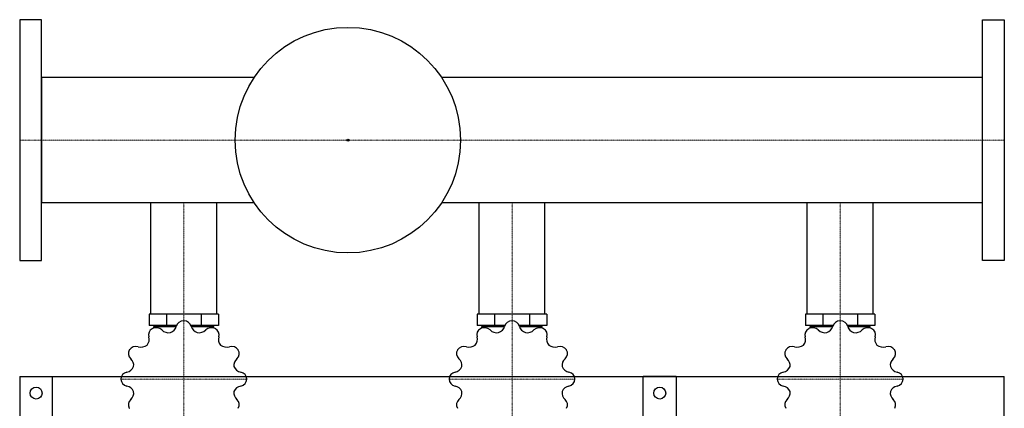
# Model space of a CAD drawing. Extents: x 0 to 900, y -485 to 551.
# Drawn here: x 0 to 900, y 196 to 551 of the extents above; entities that cross this region are included whole.
import ezdxf

# ---------------------------------------------------------------- set-up
doc = ezdxf.new("R2010")
doc.units = 0
doc.linetypes.add('DASHDOT', pattern=[1, 0.5, -0.25, 0, -0.25])
doc.layers.get('0').update_dxf_attribs({"color": 124})
doc.layers.add('CP_AXIS', color=143, linetype='DASHDOT', lineweight=18)

msp = doc.modelspace()

# ---------------------------------------------------------------- linework, layer by layer
for p, q in [((20, 551), (0, 551)), ((0, 551), (0, 331)), ((20, 331), (20, 551)), ((880, 331), (880, 551)), ((880, 551), (900, 551)), ((900, 551), (900, 331)), ((214.31, 498.15), (20, 498.15)), ((20, 498.15), (20, 383.85)), ((880, 498.15), (385.69, 498.15)), ((880, 383.85), (880, 498.15)), ((214.31, 383.85), (20, 383.85)), ((119.85, 282), (119.85, 383.85)), ((180.15, 282), (180.15, 383.85)), ((880, 383.85), (385.69, 383.85)), ((419.85, 282), (419.85, 383.85)), ((480.15, 282), (480.15, 383.85)), ((719.85, 282), (719.85, 383.85)), ((780.15, 282), (780.15, 383.85)), ((0, 331), (20, 331)), ((900, 331), (880, 331)), ((118.25, 282), (118.25, 271.82)), ((181.75, 282), (118.25, 282)), ((134.12, 282), (134.12, 271.82)), ((165.88, 282), (165.88, 271.82)), ((181.75, 282), (181.75, 271.82)), ((418.25, 282), (418.25, 271.82)), ((481.75, 282), (418.25, 282)), ((434.12, 282), (434.12, 271.82)), ((465.88, 282), (465.88, 271.82)), ((481.75, 282), (481.75, 271.82)), ((718.25, 282), (718.25, 271.82)), ((781.75, 282), (718.25, 282)), ((734.12, 282), (734.12, 271.82)), ((765.88, 282), (765.88, 271.82)), ((781.75, 282), (781.75, 271.82)), ((143.43, 271.82), (118.25, 271.82)), ((122.5, 269.39), (122.5, 270.9)), ((122.5, 270.9), (143.14, 270.9)), ((125.85, 270.9), (125.85, 271.82)), ((181.75, 271.82), (156.57, 271.82)), ((156.86, 270.9), (177.5, 270.9)), ((174.15, 270.9), (174.15, 271.82)), ((177.5, 269.39), (177.5, 270.9)), ((443.43, 271.82), (418.25, 271.82)), ((422.5, 269.39), (422.5, 270.9)), ((422.5, 270.9), (443.14, 270.9)), ((425.85, 270.9), (425.85, 271.82)), ((481.75, 271.82), (456.57, 271.82)), ((456.86, 270.9), (477.5, 270.9)), ((474.15, 270.9), (474.15, 271.82)), ((477.5, 269.39), (477.5, 270.9)), ((743.43, 271.82), (718.25, 271.82)), ((722.5, 269.39), (722.5, 270.9)), ((722.5, 270.9), (743.14, 270.9)), ((725.85, 270.9), (725.85, 271.82)), ((781.75, 271.82), (756.57, 271.82)), ((756.86, 270.9), (777.5, 270.9)), ((774.15, 270.9), (774.15, 271.82)), ((777.5, 269.39), (777.5, 270.9)), ((0, 225), (900, 225)), ((0, 225), (0, -225)), ((0, 225), (30, 225)), ((0, 225), (0, 120)), ((30, 120), (30, 225)), ((570, 120), (570, 225)), ((600, 225), (570, 225)), ((600, 225), (600, 120)), ((900, -225), (900, 225))]:
    msp.add_line(p, q)
for centre, radius in [((300, 441), 103), ((300, 441), 1), ((15, 210), 5.5), ((585, 210), 5.5)]:
    msp.add_circle(centre, radius)
for centre, major_axis, start_param, end_param in [((124.78, 263.28), (-6.99, 0), 3.886995, 5.228152), ((134.78, 272.69), (-8.57, 0), 1.918532, 2.919112), ((149.96, 269.52), (-6.98, 0), -1.563189, -0.221576), ((150, 222.78), (57.5, 0), 1.56919, 1.572402), ((150.04, 269.52), (-6.99, 0), 3.363397, 4.704553), ((165.2, 272.68), (8.56, 0), 3.363015, 4.365711), ((175.22, 263.28), (-6.98, 0), 4.196398, 5.538011), ((424.78, 263.28), (-6.99, 0), 3.886995, 5.228152), ((434.78, 272.69), (-8.57, 0), 1.918532, 2.919112), ((449.96, 269.52), (-6.98, 0), -1.563189, -0.221576), ((450, 222.78), (57.5, 0), 1.56919, 1.572402), ((450.04, 269.52), (6.99, 0), 0.221804, 1.562961), ((465.2, 272.68), (8.56, 0), 3.363015, 4.365711), ((475.22, 263.28), (-6.98, 0), 4.196398, 5.538011), ((724.78, 263.28), (6.99, 0), 0.745403, 2.086559), ((734.78, 272.69), (8.57, 0), -1.223061, -0.22248), ((749.96, 269.52), (-6.98, 0), -1.563189, -0.221576), ((750, 222.78), (57.5, 0), 1.56919, 1.572402), ((750.04, 269.52), (6.99, 0), 0.221804, 1.562961), ((765.2, 272.68), (-8.56, 0), 0.221423, 1.224119), ((775.22, 263.28), (6.98, 0), 1.054805, 2.396418), ((109.85, 258.97), (-8.57, 0), 2.44213, 3.442711), ((124.71, 263.24), (6.98, 0), 2.102003, 3.443616), ((150, 222.78), (57.5, 0), 2.092789, 2.096001), ((136.2, 273.03), (8.56, 0), 3.886614, 4.88931), ((163.79, 273.05), (-8.57, 0), 1.394933, 2.395514), ((150, 222.78), (-57.5, 0), 4.187184, 4.190396), ((175.29, 263.24), (6.99, 0), -0.301795, 1.039362), ((190.13, 258.96), (-8.56, 0), -0.302176, 0.70052), ((409.85, 258.97), (8.57, 0), -0.699462, 0.301119), ((424.71, 263.24), (6.98, 0), 2.102003, 3.443616), ((450, 222.78), (57.5, 0), 2.092789, 2.096001), ((436.2, 273.03), (8.56, 0), 3.886614, 4.88931), ((463.79, 273.05), (-8.57, 0), 1.394933, 2.395514), ((450, 222.78), (-57.5, 0), 4.187184, 4.190396), ((475.29, 263.24), (6.99, 0), -0.301795, 1.039362), ((490.13, 258.96), (8.56, 0), 2.839416, 3.842113), ((709.85, 258.97), (8.57, 0), -0.699462, 0.301119), ((724.71, 263.24), (-6.98, 0), -1.03959, 0.302023), ((750, 222.78), (57.5, 0), 2.092789, 2.096001), ((736.2, 273.03), (8.56, 0), 3.886614, 4.88931), ((763.79, 273.05), (-8.57, 0), 1.394933, 2.395514), ((750, 222.78), (-57.5, 0), 4.187184, 4.190396), ((775.29, 263.24), (6.99, 0), -0.301795, 1.039362), ((790.13, 258.96), (8.56, 0), 2.839416, 3.842113), ((106.27, 246.18), (6.99, 0), 1.269002, 2.610158), ((110.9, 259.91), (-8.56, 0), 1.26862, 2.271316), ((189.11, 259.93), (-8.57, 0), 0.871334, 1.871915), ((193.73, 246.18), (-6.98, 0), 3.672799, 5.014412), ((406.27, 246.18), (6.99, 0), 1.269002, 2.610158), ((410.9, 259.91), (-8.56, 0), 1.26862, 2.271316), ((489.11, 259.93), (-8.57, 0), 0.871334, 1.871915), ((493.73, 246.18), (-6.98, 0), 3.672799, 5.014412), ((706.27, 246.18), (6.99, 0), 1.269002, 2.610158), ((710.9, 259.91), (-8.56, 0), 1.26862, 2.271316), ((789.11, 259.93), (8.57, 0), 4.012927, 5.013508), ((793.73, 246.18), (-6.98, 0), 3.672799, 5.014412), ((106.23, 246.12), (6.98, 0), 2.625601, 3.967214), ((150, 222.78), (57.5, 0), 2.616388, 2.6196), ((193.77, 246.12), (6.99, 0), -0.825394, 0.515763), ((150, 222.78), (-57.5, 0), 3.663586, 3.666797), ((406.23, 246.12), (-6.98, 0), -0.515991, 0.825622), ((450, 222.78), (-57.5, 0), -0.525205, -0.521993), ((493.77, 246.12), (6.99, 0), -0.825394, 0.515763), ((450, 222.78), (-57.5, 0), 3.663586, 3.666797), ((706.23, 246.12), (-6.98, 0), -0.515991, 0.825622), ((750, 222.78), (57.5, 0), 2.616388, 2.6196), ((793.77, 246.12), (-6.99, 0), 2.316199, 3.657356), ((750, 222.78), (57.5, 0), 0.521993, 0.525205), ((96.07, 236.84), (-8.56, 0), 1.792219, 2.794915), ((95.68, 235.54), (8.57, 0), -0.175864, 0.824717), ((204.31, 235.55), (-8.56, 0), -0.825775, 0.176921), ((203.94, 236.86), (-8.57, 0), 0.347735, 1.348316), ((396.07, 236.84), (-8.56, 0), 1.792219, 2.794915), ((395.68, 235.54), (8.57, 0), -0.175864, 0.824717), ((504.31, 235.55), (-8.56, 0), -0.825775, 0.176921), ((503.94, 236.86), (-8.57, 0), 0.347735, 1.348316), ((696.07, 236.84), (-8.56, 0), 1.792219, 2.794915), ((695.68, 235.54), (-8.57, 0), 2.965729, 3.96631), ((804.31, 235.55), (8.56, 0), 2.315818, 3.318514), ((803.94, 236.86), (8.57, 0), 3.489328, 4.489909), ((99.49, 222.81), (6.99, 0), 1.7926, 3.133757), ((200.52, 222.81), (-6.98, 0), 3.1492, 4.490813), ((399.49, 222.81), (6.99, 0), 1.7926, 3.133757), ((500.52, 222.81), (-6.98, 0), 3.1492, 4.490813), ((699.49, 222.81), (6.99, 0), 1.7926, 3.133757), ((800.52, 222.81), (-6.98, 0), 3.1492, 4.490813), ((150, 222.78), (57.5, 0), 3.139987, 3.143199), ((99.48, 222.74), (-6.98, 0), 0.007607, 1.349221), ((96.06, 208.7), (-8.57, 0), 3.489328, 4.489909), ((203.93, 208.71), (8.56, 0), 1.792219, 2.794915), ((200.51, 222.74), (6.99, 0), -1.348992, -0.007836), ((150, 222.78), (57.5, 0), -0.001606, 0.001606), ((450, 222.78), (-57.5, 0), -0.001606, 0.001606), ((399.48, 222.74), (-6.98, 0), 0.007607, 1.349221), ((396.06, 208.7), (-8.57, 0), 3.489328, 4.489909), ((503.93, 208.71), (-8.56, 0), -1.349374, -0.346678), ((500.51, 222.74), (-6.99, 0), 1.7926, 3.133757), ((450, 222.78), (-57.5, 0), 3.139987, 3.143199), ((750, 222.78), (-57.5, 0), -0.001606, 0.001606), ((699.48, 222.74), (-6.98, 0), 0.007607, 1.349221), ((696.06, 208.7), (8.57, 0), 0.347735, 1.348316), ((803.93, 208.71), (-8.56, 0), -1.349374, -0.346678), ((800.51, 222.74), (-6.99, 0), 1.7926, 3.133757), ((750, 222.78), (-57.5, 0), 3.139987, 3.143199), ((95.69, 210.01), (8.56, 0), -0.825775, 0.176921), ((204.32, 210.01), (8.57, 0), 2.965729, 3.96631), ((395.69, 210.01), (8.56, 0), -0.825775, 0.176921), ((504.32, 210.01), (8.57, 0), 2.965729, 3.96631), ((695.69, 210.01), (8.56, 0), -0.825775, 0.176921), ((804.32, 210.01), (-8.57, 0), -0.175864, 0.824717), ((106.23, 199.43), (-6.99, 0), -0.825394, 0.515763), ((193.77, 199.43), (6.98, 0), -0.515991, 0.825622), ((406.23, 199.43), (6.99, 0), 2.316199, 3.657356), ((493.77, 199.43), (-6.98, 0), 2.625601, 3.967214), ((706.23, 199.43), (6.99, 0), 2.316199, 3.657356), ((793.77, 199.43), (-6.98, 0), 2.625601, 3.967214), ((150, 222.78), (-57.5, 0), 0.521993, 0.525205), ((450, 222.78), (57.5, 0), 3.663586, 3.666797), ((750, 222.78), (-57.5, 0), 0.521993, 0.525205)]:
    msp.add_ellipse(centre, major_axis=major_axis, ratio=0.925373, start_param=start_param, end_param=end_param)
at = {"layer": 'CP_AXIS'}
for p, q in [((0, 441), (20, 441)), ((20, 441), (880, 441)), ((880, 441), (900, 441)), ((150, 383.85), (150, 282)), ((450, 383.85), (450, 282)), ((750, 383.85), (750, 282)), ((150, 65), (150, 282)), ((450, 65), (450, 282)), ((750, 65), (750, 282)), ((92.5, 222.78), (207.5, 222.78)), ((392.5, 222.78), (507.5, 222.78)), ((692.5, 222.78), (807.5, 222.78))]:
    msp.add_line(p, q, dxfattribs=at)

doc.saveas('drawing.dxf')
